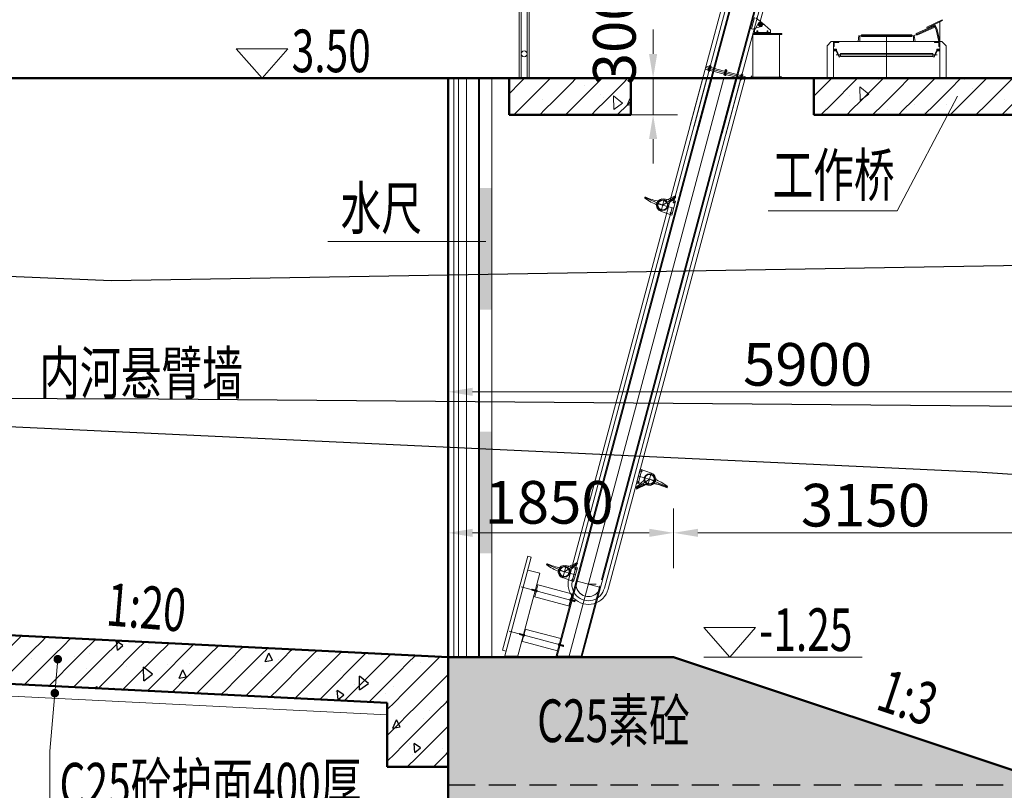
# Model space of a CAD drawing. Extents: x 371422 to 383621, y 2481991 to 2489714.
# Drawn here: x 374595 to 374675, y 2487921 to 2487984 of the extents above; entities that cross this region are included whole.
import ezdxf
from ezdxf.enums import TextEntityAlignment as Align

# ---------------------------------------------------------------- set-up
doc = ezdxf.new("R2010")
doc.units = 0
doc.header["$LTSCALE"] = 0.5
doc.header["$PDMODE"] = 34
doc.header["$PDSIZE"] = 0.2
doc.linetypes.add('ACAD_ISO04W100', pattern=[30, 24, -3, 0, -3])
doc.linetypes.add('DASHED', pattern=[19.05, 12.7, -6.35])
doc.layers.get('0').update_dxf_attribs({"linetype": 'CONTINUOUS'})
doc.layers.get('Defpoints').update_dxf_attribs({"linetype": 'CONTINUOUS'})
for name, color, linetype in [('.OUTER', 4, 'CONTINUOUS'), ('3', 3, 'CONTINUOUS'), ('GCD', 8, 'CONTINUOUS'), ('GiCAD_Hatch', 7, 'CONTINUOUS'), ('文字', 3, 'CONTINUOUS'), ('标注', 3, 'CONTINUOUS')]:
    doc.layers.add(name, color=color, linetype=linetype)
for name, color, linetype, lineweight in [('标注层', 3, 'CONTINUOUS', 15), ('细线层', 7, 'CONTINUOUS', 15), ('虚线层', 2, 'DASHED', 25), ('轮廓线层', 4, 'CONTINUOUS', 50), ('轴线层', 1, 'ACAD_ISO04W100', 15)]:
    doc.layers.add(name, color=color, linetype=linetype, lineweight=lineweight)
doc.styles.add('-仿宋_GB2312', font='txt', dxfattribs={"width": 0.7})
doc.styles.add('wz', font='txt', dxfattribs={"width": 0.7})
doc.styles.add('仿宋', font='simfang.ttf', dxfattribs={"width": 0.7})
doc.dimstyles.new('100', dxfattribs={"dimtxt": 3.5, "dimasz": 2, "dimexe": 2, "dimexo": 1.5, "dimgap": 0.5, "dimtad": 1, "dimdec": 0, "dimlfac": 100, "dimdsep": 46, "dimtxsty": 'wz', "dimcen": 0, "dimclrd": 256, "dimclre": 256, "dimclrt": 3, "dimadec": 0, "dimazin": 2, "dimtfac": 1, "dimtdec": 0, "dimtix": 1, "dimtmove": 1, "dimatfit": 3, "dimfxl": 0, "dimtolj": 1, "dimtzin": 0, "dimlwd": 18, "dimlwe": 18, "dimarcsym": 0})

# ---------------------------------------------------------------- blocks, each defined once
blk = doc.blocks.new('标高')
at = {"layer": '标注层'}
for p, q in [((-3.56, 4.04), (3.51, 4.04)), ((-3.56, 4.04), (0, 0)), ((0, 0), (3.51, 4.04)), ((-3.54, 0), (18.1, 0))]:
    blk.add_line(p, q, dxfattribs=at)
blk = doc.blocks.new('*D347')
at = {"layer": 'Defpoints', "color": 0, "transparency": 16777216}
for p in [(374642.55, 2487979.439), (374646.49, 2487979.439), (374642.55, 2487976.439)]:
    blk.add_point(p, dxfattribs=at)
at = {"layer": '标注层', "linetype": 'Continuous', "lineweight": 18, "transparency": 16777216}
for p, q in [((374646.49, 2487981.439), (374646.49, 2487983.439)), ((374644.05, 2487979.439), (374648.49, 2487979.439)), ((374646.49, 2487976.439), (374646.49, 2487979.439)), ((374644.05, 2487976.439), (374648.49, 2487976.439)), ((374646.49, 2487974.439), (374646.49, 2487972.439))]:
    blk.add_line(p, q, dxfattribs=at)
at = {"layer": '标注层', "transparency": 16777216}
for points in [[(374646.157, 2487981.439), (374646.824, 2487981.439), (374646.49, 2487979.439)], [(374646.824, 2487974.439), (374646.157, 2487974.439), (374646.49, 2487976.439)]]:
    blk.add_solid(points, dxfattribs=at)
at = {"layer": '标注层', "color": 3, "transparency": 16777216, "insert": (374643.311, 2487982.838), "char_height": 3.5, "attachment_point": 5, "rotation": 90, "style": 'wz'}
blk.add_mtext('\\A1;300', dxfattribs=at)
blk = doc.blocks.new('*D327')
at = {"layer": 'Defpoints', "color": 0, "transparency": 16777216}
for p in [(374648.17, 2487942.132), (374629.67, 2487937.736), (374648.17, 2487937.736)]:
    blk.add_point(p, dxfattribs=at)
at = {"layer": '标注层', "linetype": 'Continuous', "lineweight": 18, "transparency": 16777216}
for p, q in [((374629.67, 2487939.236), (374629.67, 2487944.132)), ((374648.17, 2487939.236), (374648.17, 2487944.132)), ((374631.67, 2487942.132), (374646.17, 2487942.132))]:
    blk.add_line(p, q, dxfattribs=at)
at = {"layer": '标注层', "transparency": 16777216}
for points in [[(374631.67, 2487942.465), (374631.67, 2487941.798), (374629.67, 2487942.132)], [(374646.17, 2487941.798), (374646.17, 2487942.465), (374648.17, 2487942.132)]]:
    blk.add_solid(points, dxfattribs=at)
at = {"layer": '标注层', "color": 3, "transparency": 16777216, "insert": (374637.953, 2487944.636), "char_height": 3.5, "attachment_point": 5, "style": 'wz'}
blk.add_mtext('\\A1;1850', dxfattribs=at)
blk = doc.blocks.new('*D324')
at = {"layer": 'Defpoints', "color": 0, "transparency": 16777216}
for p in [(374688.67, 2487953.706), (374629.67, 2487951.439), (374688.67, 2487951.439)]:
    blk.add_point(p, dxfattribs=at)
at = {"layer": '标注层', "lineweight": 18, "transparency": 16777216}
for p, q in [((374629.67, 2487952.939), (374629.67, 2487955.706)), ((374688.67, 2487952.939), (374688.67, 2487955.706)), ((374631.67, 2487953.706), (374686.67, 2487953.706))]:
    blk.add_line(p, q, dxfattribs=at)
at = {"layer": '标注层', "transparency": 16777216}
for points in [[(374631.67, 2487954.039), (374631.67, 2487953.372), (374629.67, 2487953.706)], [(374686.67, 2487954.039), (374686.67, 2487953.372), (374688.67, 2487953.706)]]:
    blk.add_solid(points, dxfattribs=at)
at = {"layer": '标注层', "color": 3, "transparency": 16777216, "insert": (374659.17, 2487955.956), "char_height": 3.5, "attachment_point": 5, "style": 'wz'}
blk.add_mtext('\\A1;5900', dxfattribs=at)
blk = doc.blocks.new('*D322')
at = {"layer": 'Defpoints', "color": 0, "transparency": 16777216}
for p in [(374679.67, 2487942.132), (374648.17, 2487937.736), (374679.67, 2487937.736)]:
    blk.add_point(p, dxfattribs=at)
at = {"layer": '标注层', "linetype": 'Continuous', "lineweight": 18, "transparency": 16777216}
for p, q in [((374648.17, 2487939.236), (374648.17, 2487944.132)), ((374679.67, 2487939.236), (374679.67, 2487944.132)), ((374650.17, 2487942.132), (374677.67, 2487942.132))]:
    blk.add_line(p, q, dxfattribs=at)
at = {"layer": '标注层', "transparency": 16777216}
for points in [[(374650.17, 2487942.465), (374650.17, 2487941.798), (374648.17, 2487942.132)], [(374677.67, 2487941.798), (374677.67, 2487942.465), (374679.67, 2487942.132)]]:
    blk.add_solid(points, dxfattribs=at)
at = {"layer": '标注层', "color": 3, "transparency": 16777216, "insert": (374663.92, 2487944.402), "char_height": 3.5, "attachment_point": 5, "style": 'wz'}
blk.add_mtext('\\A1;3150', dxfattribs=at)
blk = doc.blocks.new('G$C99795273')
at = {"layer": 'GiCAD_Hatch', "color": 8}
for points in [[(830.884, 250.57), (820.765, 250.828), (797.108, 251.439), (780.43, 252.975), (763.885, 253.821), (744.529, 256.22), (725.357, 258.465), (622.093, 299.471), (553.167, 298.954), (463.142, 261.534), (285.876, 254.977), (147.626, 252.655), (61.563, 256.281), (46.063, 257.473), (23.282, 258.63), (11.996, 258.583)], [(791.606, 237.388), (684.233, 237.753), (551.037, 238.883), (417.85, 240.35), (284.662, 241.817), (151.466, 242.947), (18.504, 243.399)], [(791.606, 202.756), (717.008, 204.074), (617.032, 208.731), (517.364, 215.31), (417.85, 222.85), (318.335, 230.39), (218.667, 236.969), (118.691, 241.626), (18.504, 243.396)]]:
    blk.add_lwpolyline(points, dxfattribs=at)

msp = doc.modelspace()

# ---------------------------------------------------------------- hatches: boundary and pattern name
at = {"layer": '.OUTER'}
h = msp.add_hatch(dxfattribs=at)
h.set_pattern_fill('钢筋混凝土', color=8, angle=45)
h.set_pattern_definition([(95, (374709.3754, 2487921.4394), (5.51552, 4.62807), [0.75, -8.25]), (400, (374709.3754, 2487921.439), (-6.29992, 4.3377), [0.6, -6.6]), (145.4514, (374709.835, 2487921.825), (-0.7844, 8.96575), [0.6374, -7.01142]), (91.184, (374707.961, 2487922.854), (8.7169, 6.37614), [1.125, -12.375]), (141.636, (374708.688, 2487923.385), (-0.279, 13.4971), [0.9561, -10.5171]), (396.184, (374707.961, 2487922.854), (-0.279, 13.4971), [0.9, -9.9]), (66, (374709.022, 2487923.207), (7.06772, 1.37382), [0.75, -8.25]), (371, (374709.022, 2487923.207), (-3.4071, 6.8481), [0.6, -6.6]), (116.4514, (374709.611, 2487923.3216), (3.66064, 8.2219), [0.6374, -7.01142]), (82.5, (374709.3754, 2487921.4394), (-2.26793, 2.4399), [0, -6.52, 0, -6.7, 0, -6.625]), (52.5, (374709.3754, 2487921.4394), (-0.92873, 4.64909), [0, -3.82, 0, -6.37, 0, -2.525]), (12.5, (374707.7986, 2487919.8625), (3.93418, 3.61521), [0, -2.5, 0, -7.8, 0, -10.35]), (2.5, (374707.0915, 2487919.1554), (3.4159, 4.8316), [0, -3.25, 0, -5.18, 0, -7.35]), (45, (374709.3754, 2487921.4394), (-1.06066, 1.06066), [1])])
h.paths.add_polyline_path([(374798.66995, 2487944.85227), (374798.66995, 2487921.43936), (374773.01889, 2487921.43936), (374762.157, 2487921.43936), (374760.03522, 2487921.43936), (374693.66995, 2487921.43936), (374690.66995, 2487921.43936), (374689.36995, 2487921.43936), (374689.36995, 2487918.43936), (374687.36995, 2487918.43936), (374685.36995, 2487918.43936), (374685.36995, 2487921.43936), (374683.66995, 2487921.43936), (374679.66995, 2487921.43936), (374629.66995, 2487921.43936), (374629.66995, 2487908.43936), (374634.66995, 2487908.43936), (374634.66995, 2487912.43936), (374634.66995, 2487913.43936), (374738.20164, 2487913.43936), (374738.20193, 2487916.22806, -0.55664798), (374737.9491, 2487916.38479, -1), (374738.2991, 2487916.38479, -0.28481199), (374738.20193, 2487916.22806), (374738.20164, 2487913.43936), (374760.03522, 2487913.43936), (374762.157, 2487913.43936), (374773.01889, 2487913.43936), (374829.66995, 2487913.43936), (374829.66995, 2487912.43936), (374829.66995, 2487910.43936), (374829.66995, 2487908.43936), (374834.66995, 2487908.43936), (374834.66995, 2487926.93936), (374834.66995, 2487943.93936), (374834.66995, 2487949.34794), (374830.42305, 2487944.85227), (374829.66995, 2487944.85227), (374829.66995, 2487921.43936), (374806.66995, 2487921.43936), (374806.66995, 2487944.85227)])
h.paths.add_polyline_path([(374806.66995, 2487944.85227), (374806.66995, 2487946.93936), (374829.66995, 2487946.93936), (374829.66995, 2487944.85227), (374830.42305, 2487944.85227), (374834.66995, 2487949.34794), (374834.66995, 2487950.43936), (374834.66995, 2487951.93936), (374829.66995, 2487951.93936), (374806.66995, 2487951.93936), (374802.66995, 2487951.93936), (374798.90767, 2487951.93936), (374798.66995, 2487951.57377), (374798.66995, 2487944.85227)])
at = {"layer": '3', "linetype": 'Continuous'}
h = msp.add_hatch(dxfattribs=at)
h.set_pattern_fill('钢筋混凝土', color=8, angle=45, style=0)
h.set_pattern_definition([(95, (374579.67, 2487922.9394), (5.5155, 4.6281), [0.75, -8.25]), (40, (374579.67, 2487922.939), (-6.2999, 4.3377), [0.6, -6.6]), (145.451, (374580.1296, 2487923.325), (-0.7844, 8.9658), [0.6374, -7.0114]), (91.184, (374578.256, 2487924.354), (8.717, 6.3761), [1.125, -12.375]), (141.636, (374578.982, 2487924.885), (-0.279, 13.4971), [0.9561, -10.5171]), (36.184, (374578.256, 2487924.354), (-0.279, 13.497), [0.9, -9.9]), (66, (374579.3164, 2487924.707), (7.0677, 1.3738), [0.75, -8.25]), (11, (374579.3164, 2487924.707), (-3.4071, 6.8481), [0.6, -6.6]), (116.451, (374579.9054, 2487924.8216), (3.6606, 8.2219), [0.6374, -7.0114]), (82.5, (374579.67, 2487922.9394), (-2.26793, 2.4399), [0, -6.52, 0, -6.7, 0, -6.625]), (52.5, (374579.67, 2487922.9394), (-0.92873, 4.6491), [0, -3.82, 0, -6.37, 0, -2.525]), (12.5, (374578.093, 2487921.3625), (3.93418, 3.61521), [0, -2.5, 0, -7.8, 0, -10.35]), (2.5, (374577.386, 2487920.6554), (3.4159, 4.8316), [0, -3.25, 0, -5.18, 0, -7.35]), (45, (374579.67, 2487922.9394), (-1.06066, 1.06066), [1])])
h.paths.add_polyline_path([(374597.61508, 2487931.58592, -0.38887549), (374597.45534, 2487931.76025, -1), (374597.80534, 2487931.76025, -0.44001388), (374597.61508, 2487931.58592), (374597.43659, 2487929.54603), (374624.66995, 2487928.18436), (374624.66995, 2487922.93936), (374629.66995, 2487922.93936), (374629.66995, 2487924.43936), (374629.66995, 2487931.93936), (374579.66995, 2487934.43936), (374579.66995, 2487925.43936), (374584.66995, 2487925.43936), (374584.66995, 2487930.18436), (374597.43659, 2487929.54603)])
at = {"layer": '标注'}
h = msp.add_hatch(dxfattribs=at)
h.set_pattern_fill('混凝土2', color=8, scale=0.25)
h.set_pattern_definition([(50, (374659.7719, 2487921.4394), (1.79315, -0.15688), [0.1875, -2.0625]), (355, (374659.7719, 2487921.4394), (-0.34688, 1.88048), [0.15, -1.65]), (100.4514, (374659.9213, 2487921.4263), (1.44627, 1.7236), [0.15935, -1.75286]), (46.184, (374659.7719, 2487921.9394), (2.6681, -0.4138), [0.28125, -3.09375]), (96.636, (374659.9942, 2487921.905), (2.33666, 2.4353), [0.23903, -2.62928]), (351.184, (374659.7719, 2487921.9394), (2.33665, 2.4353), [0.225, -2.475]), (21, (374660.0219, 2487921.8144), (1.49227, -1.00655), [0.1875, -2.0625]), (326, (374660.0219, 2487921.8144), (0.60829, 1.81288), [0.15, -1.65]), (71.4514, (374660.1462, 2487921.7305), (2.10056, 0.80633), [0.15935, -1.75286]), (37.5, (374659.77185, 2487921.43936), (0.0304, 0.832235), [0, -1.63, 0, -1.675, 0, -1.65625]), (7.5, (374659.77185, 2487921.4394), (0.657674, 0.98603), [0, -0.955, 0, -1.5925, 0, -0.63125]), (-32.5, (374659.21435, 2487921.43936), (1.334556, -0.056387), [0, -0.625, 0, -1.95, 0, -2.5875]), (-42.5, (374658.9644, 2487921.4394), (1.457965, 0.250262), [0, -0.8125, 0, -1.295, 0, -1.8375])])
h.paths.add_polyline_path([(374629.66995, 2487931.93936), (374629.66995, 2487924.43936), (374629.66995, 2487922.93936), (374629.66995, 2487921.43936), (374679.66995, 2487921.43936), (374648.16995, 2487931.93936), (374639.10736, 2487931.93936), (374638.04232, 2487931.93936), (374636.97727, 2487931.93936), (374633.82017, 2487931.93936), (374633.25335, 2487931.93936), (374632.75512, 2487931.93936), (374632.25335, 2487931.93936), (374632.16995, 2487931.93936), (374631.17591, 2487931.93936), (374630.51016, 2487931.93936), (374630.13126, 2487931.93936)])
h.paths.add_polyline_path([(374636.19483, 2487930.03433), (374650.15283, 2487930.03433), (374650.15283, 2487923.60433), (374636.19483, 2487923.60433)], flags=24)
at = {"layer": '标注层', "linetype": 'Continuous'}
h = msp.add_hatch(dxfattribs=at)
h.set_pattern_fill('钢筋混凝土', color=8, angle=45, style=0)
h.set_pattern_definition([(95, (374644.67, 2487975.4394), (5.5155, 4.628), [0.75, -8.25]), (40, (374644.67, 2487975.439), (-6.3, 4.3377), [0.6, -6.6]), (145.45, (374645.1296, 2487975.825), (-0.7844, 8.9658), [0.6374, -7.0114]), (91.18, (374643.256, 2487976.854), (8.717, 6.376), [1.125, -12.375]), (141.64, (374643.982, 2487977.385), (-0.279, 13.497), [0.956, -10.517]), (36.18, (374643.256, 2487976.854), (-0.279, 13.497), [0.9, -9.9]), (66, (374644.3164, 2487977.207), (7.0677, 1.374), [0.75, -8.25]), (11, (374644.3164, 2487977.207), (-3.407, 6.848), [0.6, -6.6]), (116.45, (374644.9054, 2487977.3216), (3.6606, 8.222), [0.6374, -7.0114]), (82.5, (374644.67, 2487975.4394), (-2.26793, 2.4399), [0, -6.52, 0, -6.7, 0, -6.625]), (52.5, (374644.67, 2487975.4394), (-0.9287, 4.6491), [0, -3.82, 0, -6.37, 0, -2.525]), (12.5, (374643.093, 2487973.8625), (3.9342, 3.6152), [0, -2.5, 0, -7.8, 0, -10.35]), (2.5, (374642.386, 2487973.1554), (3.416, 4.8316), [0, -3.25, 0, -5.18, 0, -7.35]), (45, (374644.67, 2487975.4394), (-1.06066, 1.06066), [1])])
h.paths.add_polyline_path([(374644.66995, 2487979.43936), (374634.66995, 2487979.43936), (374634.66995, 2487976.43936), (374644.66995, 2487976.43936)])
h = msp.add_hatch(dxfattribs=at)
h.set_pattern_fill('钢筋混凝土', color=8, angle=45, style=0)
h.set_pattern_definition([(95, (374682.603, 2487975.4394), (5.5155, 4.628), [0.75, -8.25]), (40, (374682.603, 2487975.439), (-6.3, 4.3377), [0.6, -6.6]), (145.45, (374683.063, 2487975.825), (-0.7844, 8.9658), [0.6374, -7.0114]), (91.184, (374681.189, 2487976.854), (8.717, 6.376), [1.125, -12.375]), (141.636, (374681.915, 2487977.385), (-0.279, 13.497), [0.956, -10.517]), (36.184, (374681.189, 2487976.854), (-0.279, 13.497), [0.9, -9.9]), (66, (374682.2496, 2487977.207), (7.0677, 1.3738), [0.75, -8.25]), (11, (374682.2496, 2487977.207), (-3.407, 6.848), [0.6, -6.6]), (116.45, (374682.8386, 2487977.3216), (3.6606, 8.222), [0.6374, -7.0114]), (82.5, (374682.603, 2487975.4394), (-2.26793, 2.4399), [0, -6.52, 0, -6.7, 0, -6.625]), (52.5, (374682.603, 2487975.4394), (-0.92873, 4.6491), [0, -3.82, 0, -6.37, 0, -2.525]), (12.5, (374681.0263, 2487973.8625), (3.93418, 3.6152), [0, -2.5, 0, -7.8, 0, -10.35]), (2.5, (374680.319, 2487973.1554), (3.4159, 4.8316), [0, -3.25, 0, -5.18, 0, -7.35]), (45, (374682.6031, 2487975.4394), (-1.06066, 1.06066), [1])])
h.paths.add_polyline_path([(374659.66995, 2487976.43936), (374659.66995, 2487979.43936), (374683.66995, 2487979.43936), (374683.66995, 2487976.43936)])

# ---------------------------------------------------------------- linework, layer by layer
for p, q in [((374649.5377, 2487975.59714), (374654.67849, 2487994.78283)), ((374649.85, 2487975.51346), (374654.99079, 2487994.69915)), ((374650.16231, 2487975.42978), (374655.3031, 2487994.61547)), ((374650.23329, 2487975.41076), (374655.37408, 2487994.59645)), ((374652.07874, 2487974.91627), (374655.82926, 2487988.91342)), ((374652.14971, 2487974.89726), (374655.90024, 2487988.8944)), ((374652.46202, 2487974.81357), (374656.21254, 2487988.81072)), ((374655.28379, 2487984.09532), (374656.52485, 2487988.72704)), ((374654.80946, 2487984.40889), (374654.56364, 2487983.49149)), ((374654.91312, 2487984.38112), (374655.34444, 2487984.03845)), ((374668.94398, 2487983.62095), (374670.22144, 2487984.24038)), ((374668.97604, 2487983.55483), (374670.2535, 2487984.17426)), ((374670.22144, 2487984.24038), (374670.2535, 2487984.17426)), ((374654.64901, 2487983.46861), (374654.45997, 2487983.51926)), ((374654.64901, 2487983.46861), (374654.88907, 2487983.54172)), ((374654.79761, 2487983.39544), (374655.14488, 2487983.95086)), ((374654.79761, 2487983.39544), (374654.79761, 2487983.11349)), ((374654.88907, 2487983.54172), (374655.35871, 2487983.68475)), ((374655.0729, 2487983.84832), (374655.60183, 2487983.84832)), ((374655.27653, 2487983.72756), (374655.34125, 2487983.96908)), ((374655.34444, 2487984.03845), (374655.41525, 2487983.9822)), ((374656.11689, 2487983.39544), (374655.43662, 2487983.99358)), ((374656.11689, 2487983.26559), (374656.11689, 2487983.39544)), ((374669.67685, 2487983.73883), (374667.86768, 2487982.92678)), ((374669.48989, 2487983.73546), (374668.06695, 2487983.09677)), ((374669.55007, 2487983.60138), (374668.12713, 2487982.96269)), ((374668.94398, 2487983.62095), (374668.97604, 2487983.55483)), ((374669.48989, 2487983.73546), (374669.55007, 2487983.60138)), ((374669.64582, 2487983.7894), (374669.57787, 2487983.74867)), ((374669.72881, 2487983.41241), (374669.57787, 2487983.74867)), ((374669.80167, 2487983.44218), (374669.64582, 2487983.7894)), ((374669.93847, 2487982.43956), (374669.73362, 2487983.39769)), ((374670.0177, 2487982.43956), (374669.80649, 2487983.42745)), ((374670.0177, 2487982.43956), (374670.0177, 2487984.05992)), ((374654.66629, 2487983.04001), (374654.66629, 2487979.51284)), ((374654.66629, 2487983.04001), (374657.04623, 2487983.04001)), ((374654.68598, 2487983.11349), (374657.04623, 2487983.11349)), ((374656.11689, 2487983.18954), (374654.79761, 2487983.18954)), ((374655.01353, 2487983.32272), (374655.01353, 2487983.18954)), ((374655.07406, 2487983.32272), (374655.01353, 2487983.32272)), ((374655.07406, 2487983.18954), (374655.07406, 2487983.32272)), ((374655.8402, 2487983.32547), (374655.8402, 2487983.18954)), ((374655.91035, 2487983.32547), (374655.8402, 2487983.32547)), ((374655.91035, 2487983.18954), (374655.91035, 2487983.32547)), ((374656.11689, 2487983.11349), (374656.11689, 2487983.26559)), ((374656.86935, 2487983.04001), (374656.86935, 2487979.51284)), ((374657.04623, 2487983.11349), (374657.04623, 2487983.04001)), ((374663.3862, 2487982.9527), (374663.31624, 2487982.43956)), ((374663.44394, 2487982.92678), (374665.65581, 2487982.92678)), ((374663.44394, 2487982.92678), (374663.44394, 2487982.43956)), ((374663.58691, 2487983.00026), (374665.65581, 2487983.00026)), ((374663.58691, 2487983.00026), (374663.58691, 2487982.8533)), ((374663.58691, 2487982.8533), (374665.65581, 2487982.8533)), ((374667.72472, 2487983.00026), (374665.65581, 2487983.00026)), ((374665.65581, 2487983.00026), (374665.65581, 2487979.43936)), ((374667.86768, 2487982.92678), (374665.65581, 2487982.92678)), ((374667.72472, 2487982.8533), (374665.65581, 2487982.8533)), ((374667.72472, 2487983.00026), (374667.72472, 2487982.8533)), ((374667.86768, 2487982.92678), (374667.86768, 2487982.43956)), ((374667.92543, 2487982.9527), (374667.99539, 2487982.43956)), ((374668.06695, 2487983.09677), (374668.12713, 2487982.96269)), ((374661.11279, 2487982.43956), (374660.77273, 2487982.0987)), ((374660.77273, 2487982.0987), (374660.77273, 2487979.43936)), ((374661.29393, 2487982.43956), (374661.11279, 2487982.43956)), ((374665.65581, 2487982.43956), (374661.29393, 2487982.43956)), ((374661.29393, 2487982.43956), (374661.29393, 2487979.43936)), ((374661.36218, 2487982.05067), (374661.29393, 2487982.05067)), ((374661.29393, 2487981.83636), (374661.55025, 2487981.83636)), ((374661.55025, 2487981.74471), (374661.29393, 2487981.74471)), ((374661.74158, 2487982.36919), (374661.36218, 2487982.36919)), ((374661.36218, 2487982.36919), (374661.36218, 2487982.05067)), ((374661.55025, 2487981.83636), (374661.55025, 2487981.74471)), ((374661.79416, 2487981.18218), (374661.55025, 2487981.74471)), ((374661.74158, 2487982.43956), (374661.74158, 2487982.36919)), ((374665.65581, 2487982.43956), (374670.0177, 2487982.43956)), ((374669.51746, 2487981.18218), (374669.76137, 2487981.74471)), ((374669.57005, 2487982.43956), (374669.57005, 2487982.36919)), ((374669.57005, 2487982.36919), (374669.94944, 2487982.36919)), ((374670.0177, 2487981.83636), (374669.76137, 2487981.83636)), ((374669.76137, 2487981.83636), (374669.76137, 2487981.74471)), ((374669.76137, 2487981.74471), (374670.0177, 2487981.74471)), ((374669.94944, 2487982.36919), (374669.94944, 2487982.05067)), ((374669.94944, 2487982.05067), (374670.0177, 2487982.05067)), ((374670.0177, 2487982.43956), (374670.0177, 2487979.43936)), ((374670.0177, 2487982.43956), (374670.19883, 2487982.43956)), ((374670.19883, 2487982.43956), (374670.5389, 2487982.0987)), ((374670.5389, 2487982.0987), (374670.5389, 2487979.43936)), ((374661.29393, 2487981.69734), (374661.51971, 2487981.69734)), ((374661.50089, 2487981.35024), (374665.65581, 2487981.35024)), ((374661.75052, 2487981.17053), (374661.51971, 2487981.69734)), ((374661.75052, 2487981.17053), (374661.79416, 2487981.18218)), ((374661.8742, 2487981.35024), (374661.8742, 2487981.46821)), ((374661.8742, 2487981.46821), (374665.65581, 2487981.46821)), ((374661.8742, 2487981.35024), (374661.8742, 2487981.23228)), ((374661.8742, 2487981.23228), (374665.65581, 2487981.23228)), ((374669.43742, 2487981.46821), (374665.65581, 2487981.46821)), ((374669.81074, 2487981.35024), (374665.65581, 2487981.35024)), ((374669.43742, 2487981.23228), (374665.65581, 2487981.23228)), ((374669.43742, 2487981.35024), (374669.43742, 2487981.46821)), ((374669.43742, 2487981.35024), (374669.43742, 2487981.23228)), ((374669.5611, 2487981.17053), (374669.51746, 2487981.18218)), ((374669.5611, 2487981.17053), (374669.79192, 2487981.69734)), ((374670.0177, 2487981.69734), (374669.79192, 2487981.69734)), ((374654.0058, 2487979.3258), (374650.76917, 2487980.19305)), ((374654.03623, 2487979.43936), (374650.7996, 2487980.30661)), ((374654.06666, 2487979.55293), (374650.83003, 2487980.42018)), ((374630.13126, 2487979.43936), (374630.13126, 2487931.93936)), ((374630.51016, 2487979.43936), (374630.51016, 2487931.93936)), ((374631.17591, 2487979.43936), (374631.17591, 2487931.93936)), ((374632.16995, 2487979.43936), (374632.16995, 2487931.93936)), ((374638.50827, 2487931.9363), (374651.23667, 2487979.43936)), ((374638.60485, 2487932.01284), (374651.31275, 2487979.43936)), ((374639.5629, 2487938.37069), (374650.56722, 2487979.43936)), ((374639.57413, 2487931.93936), (374652.30172, 2487979.43936)), ((374640.63912, 2487931.93911), (374653.36677, 2487979.43936)), ((374642.25989, 2487938.27185), (374653.29069, 2487979.43936)), ((374642.48722, 2487937.58712), (374653.7015, 2487979.43936)), ((374642.79953, 2487937.50344), (374654.03623, 2487979.43936)), ((374648.16204, 2487969.21388), (374650.90195, 2487979.43936)), ((374654.47434, 2487979.43936), (374654.47434, 2487979.51284)), ((374654.47434, 2487979.51284), (374657.04623, 2487979.51284)), ((374654.47434, 2487979.51284), (374654.47434, 2487979.43936)), ((374654.56319, 2487979.62548), (374654.56319, 2487979.34931)), ((374655.04993, 2487979.43936), (374674.04259, 2487979.43936)), ((374656.96009, 2487979.60579), (374656.96009, 2487979.37621)), ((374657.04623, 2487979.51284), (374657.04623, 2487979.43936)), ((374647.27476, 2487969.0256), (374645.79349, 2487969.65437)), ((374647.27476, 2487969.0256), (374648.32563, 2487969.73442)), ((374647.52444, 2487969.39344), (374648.2526, 2487969.75145)), ((374647.70935, 2487969.1193), (374648.31406, 2487969.66032)), ((374639.87521, 2487938.28701), (374648.05553, 2487968.8164)), ((374646.77791, 2487969.15873), (374648.18329, 2487968.78216)), ((374647.14124, 2487968.5273), (374647.40828, 2487969.52391)), ((374648.33544, 2487969.34999), (374647.3696, 2487969.53116)), ((374648.03114, 2487968.21433), (374648.33544, 2487969.34999)), ((374648.12826, 2487969.27238), (374648.30216, 2487969.22578)), ((374648.16204, 2487969.21388), (374648.18905, 2487969.3147)), ((374648.03114, 2487968.21433), (374647.10411, 2487968.54036)), ((374647.89053, 2487968.38514), (374648.06443, 2487968.33855)), ((374647.92201, 2487968.31809), (374647.94903, 2487968.41892)), ((374645.43719, 2487947.34731), (374645.13289, 2487946.21165)), ((374645.54632, 2487947.24355), (374645.27928, 2487946.24695)), ((374645.5778, 2487947.17651), (374645.40391, 2487947.2231)), ((374645.43719, 2487947.34731), (374646.36422, 2487947.02129)), ((374646.32709, 2487947.03435), (374646.06005, 2487946.03774)), ((374645.13289, 2487946.21165), (374646.09873, 2487946.03048)), ((374646.19357, 2487946.53604), (374645.1427, 2487945.82723)), ((374645.75898, 2487946.44235), (374645.15427, 2487945.90132)), ((374645.34007, 2487946.28927), (374645.16617, 2487946.33587)), ((374646.69042, 2487946.40291), (374645.28504, 2487946.77948)), ((374646.19357, 2487946.53604), (374647.67484, 2487945.90728)), ((374645.94389, 2487946.16821), (374645.1196, 2487945.76293)), ((374645.1196, 2487945.76293), (374645.13906, 2487945.72336)), ((374645.96335, 2487946.12864), (374645.13906, 2487945.72336)), ((374645.96335, 2487946.12864), (374645.94389, 2487946.16821)), ((374647.65635, 2487945.85271), (374647.64085, 2487945.81928)), ((374634.13444, 2487932.50589), (374636.20201, 2487940.22217)), ((374634.28694, 2487931.93936), (374636.48593, 2487940.1461)), ((374636.48593, 2487940.1461), (374636.20201, 2487940.22217)), ((374637.19435, 2487938.81516), (374636.20065, 2487939.08142)), ((374639.21331, 2487938.93983), (374637.73203, 2487939.56859)), ((374638.71646, 2487939.07296), (374640.12183, 2487938.69639)), ((374639.07979, 2487938.44153), (374639.34683, 2487939.43814)), ((374639.21331, 2487938.93983), (374640.26417, 2487939.64865)), ((374640.27398, 2487939.26422), (374639.30814, 2487939.44539)), ((374639.46298, 2487939.30767), (374640.19114, 2487939.66568)), ((374639.64789, 2487939.03353), (374640.2526, 2487939.57455)), ((374639.86055, 2487938.23232), (374640.12759, 2487939.22893)), ((374639.96968, 2487938.12856), (374640.27398, 2487939.26422)), ((374640.0668, 2487939.18661), (374640.2407, 2487939.14001)), ((374635.35198, 2487931.93936), (374637.19435, 2487938.81516)), ((374639.96968, 2487938.12856), (374639.04265, 2487938.45459)), ((374639.82907, 2487938.29937), (374640.00297, 2487938.25278)), ((374642.09823, 2487937.66853), (374640.25279, 2487938.16301)), ((374639.83057, 2487936.58729), (374635.64794, 2487937.70802)), ((374636.77035, 2487936.87475), (374637.03661, 2487937.86845)), ((374639.89272, 2487937.10316), (374636.9471, 2487937.89243)), ((374640.5828, 2487932.01284), (374642.12724, 2487937.77677)), ((374641.17551, 2487937.91577), (374641.8195, 2487937.91577)), ((374639.62646, 2487936.10945), (374636.68084, 2487936.89873)), ((374639.58284, 2487936.12114), (374639.84911, 2487937.11484)), ((374635.74275, 2487933.23224), (374636.00901, 2487934.22594)), ((374638.91326, 2487933.44775), (374635.96764, 2487934.23703)), ((374638.85111, 2487932.93188), (374634.66848, 2487934.05261)), ((374634.41835, 2487932.42981), (374634.13444, 2487932.50589)), ((374638.647, 2487932.45405), (374635.70138, 2487933.24332)), ((374638.50909, 2487931.93936), (374634.28694, 2487931.93936)), ((374635.35198, 2487931.93936), (374634.28694, 2487931.93936)), ((374635.37167, 2487932.01284), (374634.30663, 2487932.01284)), ((374640.63918, 2487931.93936), (374638.50909, 2487931.93936)), ((374640.65887, 2487932.01284), (374638.52878, 2487932.01284)), ((374640.65887, 2487932.01284), (374638.52878, 2487932.01284)), ((374638.58489, 2487931.93835), (374638.58516, 2487931.93936)), ((374639.57413, 2487931.93936), (374640.63918, 2487931.93936)), ((374640.56302, 2487931.93904), (374640.56311, 2487931.93936)), ((374624.66995, 2487927.18312), (374584.66995, 2487929.18312))]:
    msp.add_line(p, q, dxfattribs=at)
at = {"layer": '标注层'}
for p, q in [((374651.08331, 2487980.26102), (374651.06028, 2487980.20063)), ((374651.08331, 2487980.26102), (374651.14037, 2487980.47396)), ((374651.15571, 2487980.24162), (374651.14546, 2487980.17781)), ((374651.15571, 2487980.24162), (374651.21277, 2487980.45456)), ((374652.38932, 2487979.91108), (374652.44638, 2487980.12401)), ((374652.38932, 2487979.91108), (374652.36629, 2487979.85068)), ((374652.46172, 2487979.89168), (374652.45146, 2487979.82786)), ((374652.46172, 2487979.89168), (374652.51877, 2487980.10462)), ((374653.69533, 2487979.56113), (374653.6723, 2487979.50074)), ((374653.69533, 2487979.56113), (374653.75238, 2487979.77407)), ((374653.76773, 2487979.54174), (374653.75747, 2487979.47792)), ((374653.76773, 2487979.54174), (374653.82478, 2487979.75467)), ((374632.77225, 2487966.02625), (374619.79113, 2487966.02625)), ((374636.75183, 2487937.37343), (374636.53889, 2487937.43049)), ((374636.77123, 2487937.44583), (374636.55829, 2487937.50289)), ((374636.75183, 2487937.37343), (374636.81222, 2487937.35041)), ((374636.77123, 2487937.44583), (374636.83504, 2487937.43558)), ((374639.84823, 2487936.54376), (374639.78442, 2487936.55401)), ((374639.86763, 2487936.61615), (374639.80724, 2487936.63918)), ((374639.84823, 2487936.54376), (374640.06117, 2487936.4867)), ((374639.86763, 2487936.61615), (374640.08057, 2487936.5591)), ((374635.72422, 2487933.73093), (374635.51129, 2487933.78798)), ((374635.74362, 2487933.80333), (374635.53069, 2487933.86038)), ((374635.72422, 2487933.73093), (374635.78462, 2487933.7079)), ((374635.74362, 2487933.80333), (374635.80744, 2487933.79307)), ((374638.91239, 2487932.87666), (374638.84857, 2487932.88692)), ((374638.93179, 2487932.94906), (374638.87139, 2487932.97209)), ((374638.91239, 2487932.87666), (374639.12532, 2487932.81961)), ((374638.93179, 2487932.94906), (374639.14472, 2487932.89201))]:
    msp.add_line(p, q, dxfattribs=at)
at = {"layer": '标注层', "linetype": 'Continuous'}
for centre, radius in [((374655.30889, 2487983.84832), 0.17099), ((374655.30889, 2487983.84832), 0.12502), ((374655.30889, 2487983.84832), 0.03336), ((374647.27476, 2487969.0256), 0.44457), ((374647.27476, 2487969.0256), 0.39313), ((374648.1744, 2487969.26001), 0.04776), ((374647.93666, 2487968.37278), 0.04776), ((374645.53167, 2487947.18887), 0.04776), ((374645.29393, 2487946.30163), 0.04776), ((374646.19357, 2487946.53604), 0.44457), ((374646.19357, 2487946.53604), 0.39313), ((374639.21331, 2487938.93983), 0.44457), ((374639.21331, 2487938.93983), 0.39313), ((374640.11294, 2487939.17424), 0.04776), ((374639.87521, 2487938.28701), 0.04776)]:
    msp.add_circle(centre, radius, dxfattribs=at)
for centre, radius, start, end in [((374655.30889, 2487983.84832), 0.19343, 48.6756543, 147.9846652), ((374669.66177, 2487983.38232), 0.07348, 12.068123, 24.173011), ((374669.73463, 2487983.41209), 0.07348, 12.068123, 24.173011), ((374645.86107, 2487969.62568), 0.05511, 65.9719106, 222.4870864), ((374647.27476, 2487969.0256), 1.53579, 154.9402441, 159.0690688), ((374647.83921, 2487974.03375), 4.77637, 245.8299945, 259.3871254), ((374647.27476, 2487969.0256), 1.21246, 31.3670696, 36.6329304), ((374648.27994, 2487969.7036), 0.05511, 302.6977111, 125.3022888), ((374648.27994, 2487969.7036), 0.05511, 302.6977111, 125.3022888), ((374648.60596, 2487973.46847), 4.77637, 234.3246345, 248.1755485), ((374647.27476, 2487969.0256), 0.51438, 75, 255), ((374646.19357, 2487946.53604), 0.51438, 255, 75), ((374645.63178, 2487941.486), 4.77637, 65.125812, 79.8881212), ((374645.62912, 2487941.5279), 4.77637, 64.8855071, 79.3871254), ((374644.86237, 2487942.09318), 4.77637, 54.3246345, 68.1755485), ((374645.18839, 2487945.85804), 0.05511, 122.6977111, 305.3022888), ((374645.18839, 2487945.85804), 0.05511, 122.6977111, 305.3022888), ((374646.19357, 2487946.53604), 1.21246, 211.3670696, 216.6329304), ((374646.19357, 2487946.53604), 1.53579, 334.9402441, 339.0690688), ((374647.60727, 2487945.93596), 0.05511, 245.9719106, 42.4870864), ((374637.79961, 2487939.53991), 0.05511, 65.9719106, 222.4870864), ((374640.54451, 2487943.3827), 4.77637, 234.3246345, 248.1755485), ((374639.21331, 2487938.93983), 1.53579, 154.9402441, 159.0690688), ((374639.77775, 2487943.94798), 4.77637, 245.8299945, 259.3871254), ((374639.21331, 2487938.93983), 0.51438, 75, 255), ((374639.21331, 2487938.93983), 1.21246, 31.3670696, 36.6329304), ((374640.21848, 2487939.61783), 0.05511, 302.6977111, 125.3022888), ((374640.21848, 2487939.61783), 0.05511, 302.6977111, 125.3022888), ((374641.18121, 2487937.93706), 1.6754, 165, 345), ((374641.17551, 2487937.91577), 1.35226, 164.0659084, 345.9340916), ((374641.18121, 2487937.93706), 1.02876, 164.9999924, 344.9999924), ((374641.18121, 2487937.93706), 1.02876, 186.7867893, 344.9999946)]:
    msp.add_arc(centre, radius, start, end, dxfattribs=at)
at = {"layer": '细线层', "linetype": 'Continuous'}
for p, q in [((374635.50763, 2487979.43936), (374635.50763, 2487988.43936)), ((374636.30763, 2487988.43936), (374636.30763, 2487979.43936)), ((374635.65763, 2487988.12711), (374635.65763, 2487979.43936)), ((374636.15763, 2487988.12711), (374636.15763, 2487979.43936))]:
    msp.add_line(p, q, dxfattribs=at)
at = {"layer": '细线层', "lineweight": 35}
for p, q in [((374650.9949, 2487980.08134), (374651.00771, 2487980.12913)), ((374651.00771, 2487980.12913), (374651.15524, 2487980.0896)), ((374651.03178, 2487980.07145), (374651.04459, 2487980.11925)), ((374651.03889, 2487980.12078), (374651.13227, 2487980.46928)), ((374651.03889, 2487980.12078), (374651.12406, 2487980.09795)), ((374651.07692, 2487980.26273), (374651.1621, 2487980.23991)), ((374651.12406, 2487980.09795), (374651.21744, 2487980.44646)), ((374651.14037, 2487980.47396), (374651.13227, 2487980.46928)), ((374651.13227, 2487980.46928), (374651.21744, 2487980.44646)), ((374651.14037, 2487980.47396), (374651.21277, 2487980.45456)), ((374651.21277, 2487980.45456), (374651.21744, 2487980.44646)), ((374652.34489, 2487979.77083), (374652.43828, 2487980.11934)), ((374652.44638, 2487980.12401), (374652.43828, 2487980.11934)), ((374652.43828, 2487980.11934), (374652.52345, 2487980.09652)), ((374652.44638, 2487980.12401), (374652.51877, 2487980.10462)), ((374651.01189, 2487980.07096), (374651.12253, 2487980.04131)), ((374651.10555, 2487980.05169), (374651.11835, 2487980.09948)), ((374651.14243, 2487980.04181), (374651.15524, 2487980.0896)), ((374652.30091, 2487979.73139), (374652.31372, 2487979.77919)), ((374652.31372, 2487979.77919), (374652.46124, 2487979.73966)), ((374652.31789, 2487979.72101), (374652.42854, 2487979.69136)), ((374652.33779, 2487979.72151), (374652.3506, 2487979.7693)), ((374652.34489, 2487979.77083), (374652.43007, 2487979.74801)), ((374652.38293, 2487979.91279), (374652.46811, 2487979.88997)), ((374652.41156, 2487979.70174), (374652.42436, 2487979.74954)), ((374652.43007, 2487979.74801), (374652.52345, 2487980.09652)), ((374652.44844, 2487979.69186), (374652.46124, 2487979.73966)), ((374652.51877, 2487980.10462), (374652.52345, 2487980.09652)), ((374653.60692, 2487979.38145), (374653.61973, 2487979.42924)), ((374653.61973, 2487979.42924), (374653.76725, 2487979.38971)), ((374653.6239, 2487979.37107), (374653.73455, 2487979.34142)), ((374653.6438, 2487979.37157), (374653.65661, 2487979.41936)), ((374653.6509, 2487979.42089), (374653.74428, 2487979.76939)), ((374653.6509, 2487979.42089), (374653.73608, 2487979.39807)), ((374653.68894, 2487979.56285), (374653.77411, 2487979.54002)), ((374653.71757, 2487979.3518), (374653.73037, 2487979.3996)), ((374653.73608, 2487979.39807), (374653.82946, 2487979.74657)), ((374653.75238, 2487979.77407), (374653.74428, 2487979.76939)), ((374653.74428, 2487979.76939), (374653.82946, 2487979.74657)), ((374653.75238, 2487979.77407), (374653.82478, 2487979.75467)), ((374653.75445, 2487979.34192), (374653.76725, 2487979.38971)), ((374653.82478, 2487979.75467), (374653.82946, 2487979.74657))]:
    msp.add_line(p, q, dxfattribs=at)
at = {"layer": '细线层', "ltscale": 8}
for p, q in [((374666.52933, 2487968.55817), (374671.47542, 2487977.96309)), ((374666.52933, 2487968.55817), (374655.92563, 2487968.55817)), ((374596.97071, 2487924.22167), (374597.63034, 2487931.76025)), ((374596.97076, 2487912.54321), (374596.97071, 2487924.22167))]:
    msp.add_line(p, q, dxfattribs=at)
at = {"layer": '细线层', "ltscale": 0.05}
msp.add_line((374632.25335, 2487950.43936), (374632.25335, 2487956.43936), dxfattribs=at)
at = {"layer": '细线层'}
for p, q in [((374636.55829, 2487937.50289), (374636.53889, 2487937.43049)), ((374636.53889, 2487937.43049), (374636.54357, 2487937.42239)), ((374636.56639, 2487937.50757), (374636.54357, 2487937.42239)), ((374636.89207, 2487937.32901), (374636.54357, 2487937.42239)), ((374636.55829, 2487937.50289), (374636.56639, 2487937.50757)), ((374636.91489, 2487937.41418), (374636.56639, 2487937.50757)), ((374636.77294, 2487937.45222), (374636.75011, 2487937.36705)), ((374636.92325, 2487937.44536), (374636.88372, 2487937.29783)), ((374636.93151, 2487937.28503), (374636.88372, 2487937.29783)), ((374636.91489, 2487937.41418), (374636.89207, 2487937.32901)), ((374636.9414, 2487937.32191), (374636.8936, 2487937.33472)), ((374636.96116, 2487937.39567), (374636.91337, 2487937.40848)), ((374636.97104, 2487937.43255), (374636.92325, 2487937.44536)), ((374636.97154, 2487937.41266), (374636.94189, 2487937.30201)), ((374639.67756, 2487936.68758), (374639.64792, 2487936.57693)), ((374639.64842, 2487936.55704), (374639.69621, 2487936.54423)), ((374639.6583, 2487936.59392), (374639.70609, 2487936.58111)), ((374639.67806, 2487936.66768), (374639.72586, 2487936.65487)), ((374639.68795, 2487936.70456), (374639.73574, 2487936.69176)), ((374639.73574, 2487936.69176), (374639.69621, 2487936.54423)), ((374639.72739, 2487936.66058), (374639.70456, 2487936.5754)), ((374639.70456, 2487936.5754), (374640.05307, 2487936.48202)), ((374639.72739, 2487936.66058), (374640.07589, 2487936.5672)), ((374639.86934, 2487936.62254), (374639.84652, 2487936.53737)), ((374640.07589, 2487936.5672), (374640.05307, 2487936.48202)), ((374640.06117, 2487936.4867), (374640.05307, 2487936.48202)), ((374640.08057, 2487936.5591), (374640.06117, 2487936.4867)), ((374640.08057, 2487936.5591), (374640.07589, 2487936.5672)), ((374635.53069, 2487933.86038), (374635.51129, 2487933.78798)), ((374635.51129, 2487933.78798), (374635.51596, 2487933.77988)), ((374635.53879, 2487933.86506), (374635.51596, 2487933.77988)), ((374635.86447, 2487933.6865), (374635.51596, 2487933.77988)), ((374635.53069, 2487933.86038), (374635.53879, 2487933.86506)), ((374635.88729, 2487933.77168), (374635.53879, 2487933.86506)), ((374635.74534, 2487933.80972), (374635.72251, 2487933.72454)), ((374635.89565, 2487933.80285), (374635.85612, 2487933.65533)), ((374635.90391, 2487933.64252), (374635.85612, 2487933.65533)), ((374635.88729, 2487933.77168), (374635.86447, 2487933.6865)), ((374635.91379, 2487933.6794), (374635.866, 2487933.69221)), ((374635.93356, 2487933.75317), (374635.88576, 2487933.76597)), ((374635.94344, 2487933.79005), (374635.89565, 2487933.80285)), ((374635.94394, 2487933.77015), (374635.91429, 2487933.6595)), ((374638.74172, 2487933.02049), (374638.71207, 2487932.90984)), ((374638.71257, 2487932.88994), (374638.76036, 2487932.87714)), ((374638.72245, 2487932.92682), (374638.77025, 2487932.91402)), ((374638.74222, 2487933.00059), (374638.79001, 2487932.98778)), ((374638.7521, 2487933.03747), (374638.79989, 2487933.02466)), ((374638.79989, 2487933.02466), (374638.76036, 2487932.87714)), ((374638.79154, 2487932.99349), (374638.76872, 2487932.90831)), ((374638.76872, 2487932.90831), (374639.11722, 2487932.81493)), ((374638.79154, 2487932.99349), (374639.14005, 2487932.90011)), ((374638.9335, 2487932.95545), (374638.91067, 2487932.87028)), ((374639.14005, 2487932.90011), (374639.11722, 2487932.81493)), ((374639.12532, 2487932.81961), (374639.11722, 2487932.81493)), ((374639.14472, 2487932.89201), (374639.12532, 2487932.81961)), ((374639.14472, 2487932.89201), (374639.14005, 2487932.90011))]:
    msp.add_line(p, q, dxfattribs=at)
at = {"layer": '细线层', "ltscale": 8}
for points in [[(374632.25335, 2487979.43936), (374632.25335, 2487931.93936)], [(374633.25335, 2487931.93936), (374633.25335, 2487979.43936)]]:
    msp.add_lwpolyline(points, dxfattribs=at)
at = {"layer": '细线层', "ltscale": 8, "const_width": 0.35}
for points in [[(374597.80534, 2487931.76025, -1), (374597.45534, 2487931.76025, -1)], [(374597.56165, 2487928.97534, -1), (374597.21165, 2487928.97534, -1)]]:
    msp.add_lwpolyline(points, format="xyb", close=True, dxfattribs=at)
at = {"layer": '细线层', "linetype": 'Continuous'}
msp.add_circle((374635.90763, 2487981.43936), 0.25, dxfattribs=at)
at = {"layer": '细线层', "lineweight": 35}
for centre, major_axis, ratio, start_param, end_param in [((374651.02099, 2487980.10494), (-0.02488, 0.02488), 1, 1.52075368, 2.66803652), ((374651.10144, 2487980.18389), (-0.09353, 0.09353), 1, 1.80155233, 2.38723787), ((374651.13164, 2487980.07529), (-0.02488, 0.02488), 1, 1.52075369, 2.66803652), ((374652.327, 2487979.75499), (-0.02488, 0.02488), 1, 1.52075369, 2.66803652), ((374652.40745, 2487979.83395), (0.09353, 0.09353), 0.99999999, 3.37234866, 3.95803421), ((374652.43764, 2487979.72534), (-0.02488, 0.02488), 1, 1.52075368, 2.66803652), ((374653.63301, 2487979.40505), (0.02488, 0.02488), 0.99999998, 3.09155002, 4.23883286), ((374653.71346, 2487979.48401), (-0.09353, 0.09353), 1, 1.80155233, 2.38723787), ((374653.74365, 2487979.3754), (-0.02488, 0.02488), 1, 1.52075368, 2.66803652)]:
    msp.add_ellipse(centre, major_axis=major_axis, ratio=ratio, start_param=start_param, end_param=end_param, dxfattribs=at)
at = {"layer": '细线层'}
for centre, major_axis, ratio, start_param, end_param in [((374636.90791, 2487937.31112), (-0.02488, 0.02488), 0.99999999, 3.09155001, 4.23883284), ((374636.82896, 2487937.39157), (-0.09353, 0.09353), 1, 3.37234866, 3.9580342), ((374636.93756, 2487937.42176), (0.02488, 0.02488), 0.99999999, 4.66234634, 5.80962918), ((374639.6819, 2487936.56783), (-0.02488, 0.02488), 0.99999999, -0.05004265, 1.09724019), ((374639.7905, 2487936.59802), (0.09353, 0.09353), 1, 1.80155233, 2.38723787), ((374639.71154, 2487936.67847), (0.02488, 0.02488), 0.99999999, 1.52075369, 2.66803652), ((374635.88031, 2487933.66861), (-0.02488, 0.02488), 1, 3.09155, 4.23883284), ((374635.80135, 2487933.74906), (-0.09353, 0.09353), 1, 3.37234866, 3.9580342), ((374635.90996, 2487933.77925), (-0.02488, 0.02488), 0.99999999, 3.09155001, 4.23883284), ((374638.74605, 2487932.90074), (-0.02488, 0.02488), 1, -0.05004265, 1.09724019), ((374638.85466, 2487932.93093), (0.09353, 0.09353), 1, 1.80155233, 2.38723787), ((374638.7757, 2487933.01138), (0.02488, 0.02488), 0.99999999, 1.52075369, 2.66803653)]:
    msp.add_ellipse(centre, major_axis=major_axis, ratio=ratio, start_param=start_param, end_param=end_param, dxfattribs=at)
at = {"layer": '细线层', "ltscale": 8}
for points in [[(374633.25335, 2487960.43936), (374632.25335, 2487960.43936), (374633.25335, 2487970.43936), (374632.25335, 2487970.43936)], [(374633.25335, 2487940.43936), (374632.25335, 2487940.43936), (374633.25335, 2487950.43936), (374632.25335, 2487950.43936)]]:
    msp.add_solid(points, dxfattribs=at)
at = {"layer": '虚线层', "color": 6, "ltscale": 0.35}
msp.add_line((374629.66995, 2487921.43936), (374679.66995, 2487921.43936), dxfattribs=at)
at = {"layer": '轮廓线层'}
for p, q in [((374629.66995, 2487979.43936), (374579.66995, 2487979.43936)), ((374659.66995, 2487979.43936), (374659.66995, 2487976.43936))]:
    msp.add_line(p, q, dxfattribs=at)
at = {"layer": '轮廓线层', "linetype": 'Continuous'}
for p, q in [((374629.66995, 2487979.43936), (374694.66995, 2487979.43936)), ((374629.66995, 2487924.43936), (374629.66995, 2487979.43936)), ((374634.66995, 2487976.43936), (374634.66995, 2487979.43936)), ((374644.66995, 2487976.43936), (374644.66995, 2487979.43936)), ((374634.66995, 2487976.43936), (374644.66995, 2487976.43936)), ((374659.66995, 2487976.43936), (374683.66995, 2487976.43936)), ((374629.66995, 2487967.43936), (374629.66995, 2487935.43936)), ((374629.66995, 2487931.93936), (374579.66995, 2487934.43936)), ((374629.66995, 2487931.93936), (374648.16995, 2487931.93936)), ((374679.66995, 2487921.43936), (374648.16995, 2487931.93936)), ((374624.66995, 2487928.18436), (374584.66995, 2487930.18436)), ((374624.66995, 2487922.93936), (374624.66995, 2487928.18436)), ((374629.66995, 2487924.43936), (374629.66995, 2487908.43936)), ((374624.66995, 2487922.93936), (374629.66995, 2487922.93936))]:
    msp.add_line(p, q, dxfattribs=at)
at = {"layer": '轴线层', "lineweight": 25}
for p, q in [((374651.0615, 2487980.03484), (374651.18227, 2487980.48555)), ((374652.36751, 2487979.68489), (374652.48828, 2487980.13561)), ((374653.67352, 2487979.33495), (374653.79429, 2487979.78566)), ((374636.97801, 2487937.35163), (374636.5273, 2487937.4724)), ((374639.64145, 2487936.63796), (374640.09216, 2487936.51719)), ((374635.95041, 2487933.70912), (374635.49969, 2487933.82989)), ((374638.7056, 2487932.97087), (374639.15632, 2487932.8501))]:
    msp.add_line(p, q, dxfattribs=at)

# ---------------------------------------------------------------- block references
at = {"xscale": 0.5999999999767169, "yscale": 0.6000000000931323, "zscale": 0.6}
for p in [(374614.41499, 2487979.43936), (374652.78189, 2487931.93936)]:
    msp.add_blockref('标高', p, dxfattribs=at)
at = {"layer": 'GCD'}
msp.add_blockref('G$C99795273', (374454.42039, 2487710.15227), dxfattribs=at)

# ---------------------------------------------------------------- texts
at = {"style": '仿宋', "width": 0.7}
for s, p in [('3.50', (374616.82484, 2487979.934)), ('-1.25', (374655.19174, 2487932.434))]:
    msp.add_text(s, height=3.5, dxfattribs=at).set_placement(p)
at = {"layer": '文字', "style": '仿宋', "width": 0.7}
msp.add_text('内河悬臂墙', height=3.5, dxfattribs=at).set_placement((374596.11009, 2487953.49817))
at = {"layer": '标注层', "style": '-仿宋_GB2312', "width": 0.7}
for s, p in [('水尺', (374620.84221, 2487967.0304)), ('C25素砼', (374636.97183, 2487924.95933))]:
    msp.add_text(s, height=3.5, dxfattribs=at).set_placement(p)
at = {"layer": '标注层', "color": 3, "style": '仿宋', "width": 0.7}
msp.add_text('1:20', height=3.5, rotation=355.24, dxfattribs=at).set_placement((374604.66995, 2487933.18936), align=Align.BOTTOM_CENTER)
at = {"layer": '标注层', "style": '-仿宋_GB2312', "width": 0.7}
msp.add_text('1:3', height=3.5, rotation=341.4953028, dxfattribs=at).set_placement((374666.49564, 2487925.92749), align=Align.BOTTOM_CENTER)
at = {"layer": '细线层', "ltscale": 8, "style": 'wz', "width": 0.7}
for s, p in [('工作桥', (374656.28311, 2487969.74688)), ('C25砼护面400厚', (374597.77473, 2487919.75197))]:
    msp.add_text(s, height=3.5, dxfattribs=at).set_placement(p)

# ---------------------------------------------------------------- dimensions: what is measured, and where the dimension line sits
at = {"layer": '标注层', "linetype": 'Continuous'}
dim = msp.add_linear_dim(base=(374646.49022, 2487979.43936), p1=(374642.54955, 2487976.43936), p2=(374642.54955, 2487979.43936), angle=90, dimstyle='100', override={"dimtmove": 2}, dxfattribs=at)
dim.commit()
dim.dimension.update_dxf_attribs({"geometry": '*D347', "text_midpoint": (374643.31107, 2487982.83759), "dimtype": 160})
at = {"layer": '标注层'}
dim = msp.add_linear_dim(base=(374688.66995, 2487953.70562), p1=(374629.66995, 2487951.43936), p2=(374688.66995, 2487951.43936), dimstyle='100', dxfattribs=at)
dim.commit()
dim.dimension.update_dxf_attribs({"geometry": '*D324', "text_midpoint": (374659.16995, 2487955.95562)})
at = {"layer": '标注层', "linetype": 'Continuous'}
dim = msp.add_linear_dim(base=(374648.16995, 2487942.13165), p1=(374629.66995, 2487937.73567), p2=(374648.16995, 2487937.73567), dimstyle='100', override={"dimtmove": 2}, dxfattribs=at)
dim.commit()
dim.dimension.update_dxf_attribs({"geometry": '*D327', "text_midpoint": (374637.95306, 2487944.63557), "dimtype": 160})
dim = msp.add_linear_dim(base=(374679.66995, 2487942.13165), p1=(374648.16995, 2487937.73567), p2=(374679.66995, 2487937.73567), dimstyle='100', override={"dimtmove": 2}, dxfattribs=at)
dim.commit()
dim.dimension.update_dxf_attribs({"geometry": '*D322', "text_midpoint": (374663.91995, 2487944.40165)})

doc.saveas('drawing.dxf')
